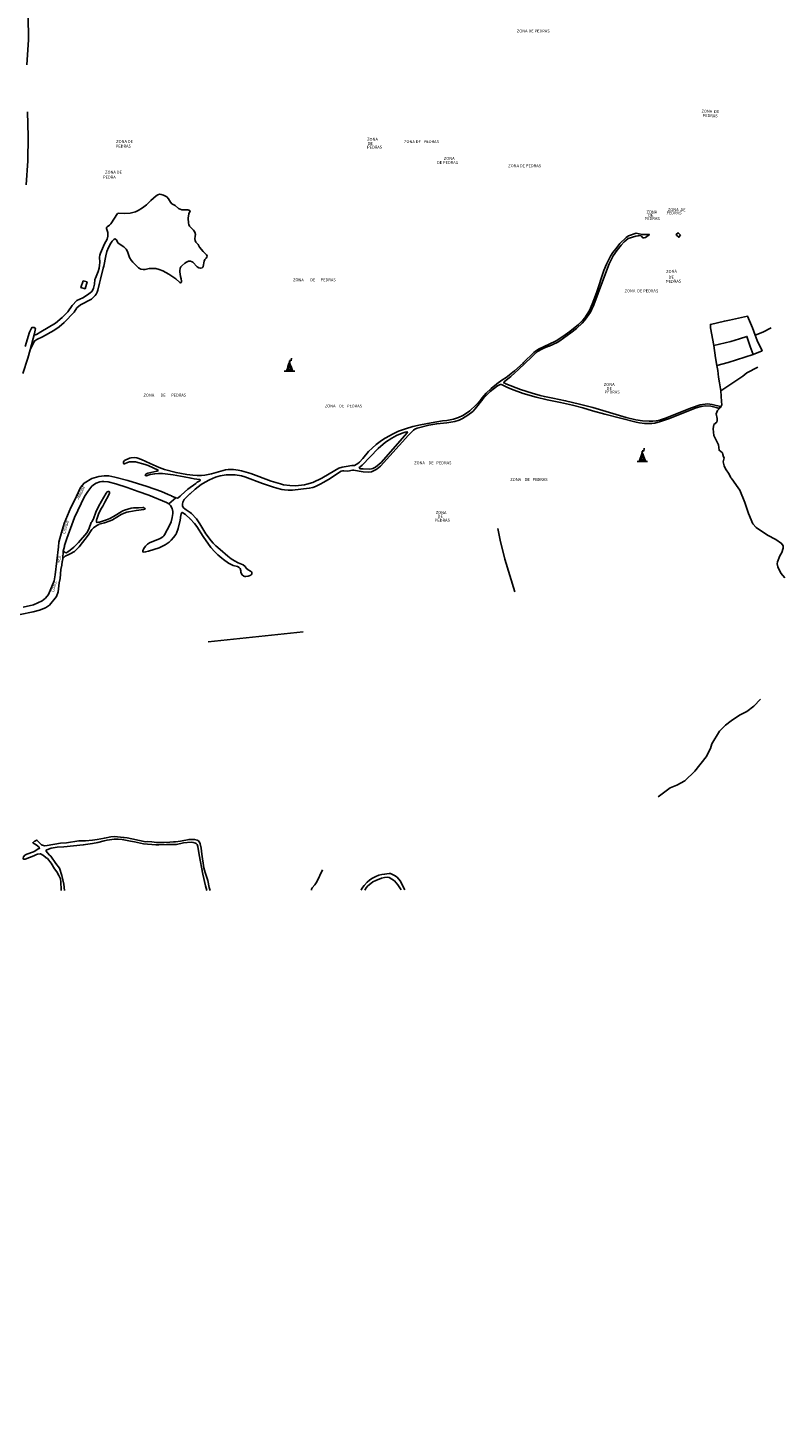
# Model space of a CAD drawing. Units: millimetres. Extents: x -1500096 to 1861532, y -9734 to 3351893.
# Drawn here: x 178738 to 179379, y 1668290 to 1669463 of the extents above; entities that cross this region are included whole.
import ezdxf
from ezdxf.enums import TextEntityAlignment as Align

# ---------------------------------------------------------------- set-up
doc = ezdxf.new("R2010")
doc.units = ezdxf.units.MM
doc.header["$LTSCALE"] = 20
doc.header["$MEASUREMENT"] = 0
for name, color, linetype in [('V-EDIFICACAO', 2, 'Continuous'), ('V-LOTE', 1, 'Continuous'), ('V-NOME_DOS_LOGRADOUROS', 7, 'Continuous'), ('V-QUADRA', 41, 'Continuous'), ('V-REFERENCIA', 2, 'Continuous'), ('V-TALVEGUE', 7, 'Continuous'), ('V-TORRE_ALTA_TENSAO', 7, 'Continuous'), ('V-VALETA', 6, 'Continuous')]:
    doc.layers.add(name, color=color, linetype=linetype)
doc.styles.get("Standard").update_dxf_attribs({"font": 'ARIAL.TTF', "height": 1.5})

# ---------------------------------------------------------------- blocks, each defined once
blk = doc.blocks.new('304')
at = {"color": 0, "linetype": 'ByBlock', "lineweight": -2}
for p, q in [((-0.41, -0.85), (0.13, 0.75)), ((-0.37, -0.87), (2.76, 0.72)), ((0.13, 0.75), (0.69, 2.4)), ((0.13, 0.75), (2.11, 2.39)), ((3.38, -0.88), (0.13, 0.75)), ((0.69, 2.4), (1.36, 4.33)), ((2.11, 2.39), (0.69, 2.4)), ((0.69, 2.4), (2.75, 0.75)), ((1.36, 4.33), (1.3, 5.43)), ((1.3, 5.43), (2.01, 4.81)), ((1.36, 4.33), (2.11, 2.39)), ((2.01, 4.81), (2.02, 6.4)), ((2.02, 6.4), (2.86, 5.43)), ((2.11, 2.39), (2.75, 0.75)), ((2.75, 0.75), (2.76, 0.72)), ((2.76, 0.72), (3.38, -0.88)), ((2.86, 5.43), (2.99, 7.82)), ((-2.99, -3.38), (-1.28, -3.38)), ((-1.28, -3.38), (-0.41, -0.85)), ((-1.28, -3.38), (3.38, -0.88)), ((-1.28, -3.38), (4.35, -3.38)), ((-0.41, -0.85), (-0.37, -0.87)), ((-0.37, -0.87), (4.35, -3.38)), ((3.38, -0.88), (4.35, -3.38)), ((4.35, -3.38), (6, -3.38))]:
    blk.add_line(p, q, dxfattribs=at)

msp = doc.modelspace()

# ---------------------------------------------------------------- linework, layer by layer
msp.add_circle((180717.91, 1671079.57), 1680813.603)
at = {"layer": 'V-EDIFICACAO'}
for points in [[(179291.59, 1669287.55), (179289.4, 1669289.56), (179287.71, 1669288.06), (179288.16, 1669287.55), (179290.19, 1669285.85), (179291.59, 1669287.55)], [(178785.32, 1669248.94), (178783.52, 1669243.21), (178787.03, 1669242.18), (178788.78, 1669247.95), (178785.32, 1669248.94)]]:
    msp.add_lwpolyline(points, close=True, dxfattribs=at)
at = {"layer": 'V-LOTE'}
for points in [[(179151.04, 1668985.31), (179142.62, 1669013.11), (179138.76, 1669029.06), (179136.63, 1669039.11)], [(178891.2, 1668943.02), (178971.69, 1668951.54)]]:
    msp.add_lwpolyline(points, dxfattribs=at)
at = {"layer": 'V-QUADRA'}
for points in [[(178737.72, 1669431.75), (178739.07, 1669452.97), (178738.9, 1669473.6)], [(178737.22, 1669330.13), (178738.65, 1669350.42), (178738.9, 1669371.13), (178738.31, 1669392.01)], [(178734.19, 1669170.25), (178738.57, 1669183.3), (178740.49, 1669190.35), (178744.23, 1669204.11), (178745.01, 1669208.56), (178743.87, 1669209.45), (178743.46, 1669209.44), (178741.93, 1669209.41), (178740.05, 1669205.31), (178736.29, 1669193.35)], [(178732.1, 1668966.07), (178743.18, 1668968.31), (178748.39, 1668969.97), (178753.37, 1668971.91), (178755.29, 1668972.92), (178756.8, 1668974.16), (178762.8, 1668981.48), (178764.25, 1668985.35), (178765.02, 1668993.01), (178765.85, 1668996.77), (178766.39, 1669004.32), (178767.46, 1669007.92), (178767.67, 1669011.06), (178767.76, 1669011.68), (178768.06, 1669013.65), (178768.6, 1669019.89), (178769.47, 1669023.67), (178769.68, 1669024.58), (178769.7, 1669024.64), (178771.6, 1669030.66), (178778.17, 1669048.38), (178783.67, 1669060.19), (178786.56, 1669066.04), (178789.25, 1669070.49), (178792.74, 1669074.81), (178795.13, 1669076.72), (178796.55, 1669077.55), (178799.39, 1669078.59), (178801.48, 1669078.96), (178802.89, 1669079), (178806.66, 1669078.45), (178813.04, 1669076.76), (178822.59, 1669073.77), (178832.14, 1669070.47), (178841.03, 1669067.17), (178856.06, 1669061.07), (178858.09, 1669059.9), (178863.88, 1669064.91), (178860.59, 1669066.5), (178860.28, 1669066.65), (178857.51, 1669067.98), (178851.67, 1669070.3), (178839.62, 1669074.57), (178823.23, 1669079.81), (178812.14, 1669082.62), (178807.15, 1669083.61), (178803.1, 1669083.71), (178798.75, 1669083.09), (178792.73, 1669081.37), (178786.13, 1669077.47), (178783.21, 1669073.91), (178778.17, 1669062.87), (178775.01, 1669056.71), (178769.23, 1669043.32), (178766.93, 1669035.77), (178764.86, 1669027.41), (178764.4, 1669023.48), (178763.03, 1669011.6), (178761.66, 1668999.81), (178760.75, 1668994.58), (178756.06, 1668983.24), (178753.6, 1668980.03), (178750.79, 1668977.82), (178743.23, 1668974.38), (178734.51, 1668972.36)]]:
    msp.add_lwpolyline(points, dxfattribs=at)
at = {"layer": 'V-REFERENCIA'}
for points in [[(178866.31, 1669310.13), (178863.4, 1669312.67), (178860.57, 1669313.97), (178859.27, 1669315.57), (178857.8, 1669318.22), (178856.26, 1669319.98), (178853.58, 1669321.57), (178851.42, 1669322.14), (178850.06, 1669322.18), (178848.54, 1669321.82), (178847.2, 1669320.99), (178842.72, 1669316.81), (178839.11, 1669313.16), (178835.77, 1669310.58), (178832.1, 1669308.4), (178829.71, 1669307.43), (178825.36, 1669306.31), (178820.85, 1669305.89), (178815.76, 1669306.31), (178814.61, 1669305.81), (178808.98, 1669297.27), (178807.66, 1669295.97), (178805.74, 1669294.63), (178805.09, 1669293.97), (178805.07, 1669293.07), (178806.29, 1669289.7), (178806.27, 1669287.12), (178806.39, 1669286.63), (178805.61, 1669284.24), (178803.48, 1669280.27), (178800.07, 1669272.32), (178799.52, 1669270.52), (178799.3, 1669268.97), (178799.45, 1669264.28), (178799.32, 1669262.23), (178798.85, 1669259.55), (178798.11, 1669256.84), (178795.72, 1669251.23), (178795.34, 1669249.95), (178794.88, 1669245.96), (178794.14, 1669242.7), (178793.25, 1669240.63), (178792.42, 1669239.43), (178789.19, 1669236.87), (178784.99, 1669234.51), (178780.13, 1669232.23), (178776.01, 1669227.93), (178772.43, 1669222.67), (178767.53, 1669217.75), (178761.89, 1669213.1), (178749.65, 1669205.66), (178745.8, 1669203.45), (178744.93, 1669203.22), (178744.31, 1669203.49), (178744.23, 1669204.11)], [(178765.11, 1669209.81), (178769.43, 1669213.64), (178777.68, 1669222.35), (178779.95, 1669225.91), (178783.03, 1669228.43), (178792.43, 1669233.41), (178793.65, 1669234.34), (178795.63, 1669236.37), (178796.49, 1669237.65), (178797.17, 1669239.12), (178797.79, 1669241.04), (178799.19, 1669246.97), (178800.18, 1669250.38), (178802.29, 1669259.48), (178802.9, 1669261.29), (178804.5, 1669270.12), (178805.55, 1669273.75), (178806.91, 1669277.16), (178808.79, 1669280.8), (178809.96, 1669282.57), (178811.46, 1669284), (178812.27, 1669284.3), (178813.52, 1669283.68), (178813.95, 1669283.08), (178814.5, 1669281.59), (178815.05, 1669280.9), (178819.9, 1669277.73), (178821.95, 1669275.77), (178823.01, 1669273.68), (178824.78, 1669268.6), (178826.16, 1669266.28), (178827.4, 1669264.64), (178831.6, 1669260.48), (178832.39, 1669259.9), (178834.4, 1669258.86), (178836.4, 1669258.45), (178837.9, 1669258.58), (178841.35, 1669259.31), (178844.12, 1669259.44), (178847.11, 1669259.18), (178849.71, 1669258.54), (178852.88, 1669257.2), (178858.04, 1669254.47), (178863.78, 1669250.59), (178867.32, 1669247.39), (178867.83, 1669247.2), (178868.36, 1669247.31), (178868.74, 1669247.99), (178868.74, 1669248.59), (178868.38, 1669250.59), (178867.74, 1669252.62), (178867.19, 1669256.41), (178867.21, 1669257.37), (178867.7, 1669259.67), (178868.21, 1669260.59), (178869.09, 1669261.64), (178871.56, 1669263.81), (178872.95, 1669264.77), (178874.7, 1669265.45), (178876.44, 1669265.6), (178877.7, 1669265.06), (178878.23, 1669264.62), (178881.94, 1669260.82), (178883.45, 1669259.74), (178884.65, 1669259.46), (178886.14, 1669259.82), (178886.85, 1669260.5), (178887.08, 1669261.04), (178887.87, 1669265.41), (178888.42, 1669266.81), (178889.7, 1669268.18), (178890.26, 1669269.05), (178890.38, 1669270.18), (178890, 1669270.93), (178887.06, 1669273.83), (178884.01, 1669277.46), (178882.71, 1669279.71), (178880.89, 1669281.56), (178880.17, 1669283.04), (178880.15, 1669284.53), (178880.38, 1669286.77), (178880.55, 1669288.02), (178880.15, 1669290), (178878.91, 1669291.71), (178875.58, 1669295.23), (178874.82, 1669296.72), (178874.54, 1669297.83), (178874.39, 1669302.05), (178875.03, 1669305.51), (178875.98, 1669308.12), (178874.95, 1669308.72), (178874.13, 1669308.93), (178869, 1669309.13), (178867.72, 1669309.47), (178866.31, 1669310.13)], [(179255.56, 1669287.06), (179253.52, 1669286.73), (179247.27, 1669284.62), (179245.04, 1669283.1), (179243.63, 1669281.89), (179241.15, 1669279.18), (179237.8, 1669274.92), (179234.48, 1669269.93), (179230.96, 1669263.34), (179221.9, 1669239.23), (179221.35, 1669237.43), (179217.45, 1669227.16), (179216.42, 1669224.88), (179215.1, 1669222.32), (179212.54, 1669218.27), (179210.07, 1669215.15), (179208.08, 1669212.96), (179203.24, 1669208.48), (179198.64, 1669204.71), (179189.3, 1669198.12), (179186.93, 1669196.73), (179180.09, 1669193.55), (179179.98, 1669193.62), (179176.31, 1669191.96), (179174.68, 1669191.38), (179170.2, 1669188.97), (179167.4, 1669186.5), (179165, 1669183.98), (179154.64, 1669173.92), (179147.74, 1669167.84), (179142.28, 1669163.5), (179141.67, 1669163.02), (179141.58, 1669162.62), (179141.71, 1669162.39), (179142.63, 1669162.03), (179143.47, 1669161.71), (179143.52, 1669161.69), (179156.04, 1669156.88), (179165.68, 1669153.62), (179172.46, 1669151.68), (179176.17, 1669150.74), (179183.21, 1669149.51), (179194.12, 1669147.25), (179205.81, 1669144.5), (179217.28, 1669141.43), (179245.52, 1669133.17), (179253.52, 1669131.2), (179259.32, 1669130.19), (179264.91, 1669129.85), (179267.98, 1669129.91), (179270.94, 1669130.17), (179274.05, 1669130.83), (179274.62, 1669131.23), (179278.74, 1669132.47), (179300.93, 1669141.39), (179308.27, 1669143.94), (179314.43, 1669144.68), (179318.18, 1669144.09), (179325.45, 1669142.28), (179324.86, 1669141.57)], [(179228.79, 1669263.06), (179232.2, 1669269.67), (179234.2, 1669272.78), (179236.61, 1669276.09), (179240.19, 1669280.35), (179245.37, 1669285.58), (179246.46, 1669286.41), (179247.44, 1669286.93), (179253.78, 1669289.2), (179259.02, 1669288.24), (179260.46, 1669287.98), (179265.21, 1669287.98), (179261.88, 1669285.7), (179260.6, 1669285.15), (179259.72, 1669285.23), (179259.21, 1669285.56), (179258.48, 1669286.73), (179258.14, 1669287), (179256.3, 1669287.18), (179255.56, 1669287.06)], [(178819.51, 1669094.4), (178819.53, 1669095.55), (178820.46, 1669096.61), (178824.55, 1669098.5), (178826.04, 1669098.96), (178828.6, 1669099.17), (178830.86, 1669098.83), (178834.91, 1669097.36), (178842.31, 1669093.97), (178849.68, 1669090.85), (178854.4, 1669089.11), (178864.16, 1669086.46), (178873.33, 1669084.88), (178878.32, 1669084.2), (178881.93, 1669083.95), (178882.71, 1669083.9), (178885.53, 1669083.99), (178888.51, 1669084.34), (178889.88, 1669084.5), (178894.02, 1669085.3), (178902.15, 1669087.68), (178906.03, 1669088.62), (178908.3, 1669088.94), (178912.79, 1669088.98), (178916.61, 1669088.55), (178919.43, 1669088), (178927.4, 1669085.76), (178944.75, 1669079.28), (178952.58, 1669076.76), (178955.16, 1669076.16), (178960.53, 1669075.35), (178964.88, 1669075.2), (178967.95, 1669075.35), (178972.81, 1669076.03), (178974.94, 1669076.5), (178979.93, 1669078.04), (178987.54, 1669081.79), (178998.67, 1669088.3), (179002.13, 1669090.11), (179004.73, 1669090.96), (179008.31, 1669091.69), (179012.98, 1669092.35), (179013.79, 1669092.3), (179015.41, 1669092.52), (179018.06, 1669094.11), (179019.4, 1669095.22), (179022.44, 1669098.44), (179027.22, 1669104.16), (179030.16, 1669107.06), (179033.66, 1669110.13), (179038.09, 1669113.47), (179041.29, 1669115.61), (179047.94, 1669119.3), (179052.68, 1669121.41), (179058.56, 1669123.52), (179064.83, 1669125.37), (179071.27, 1669126.89), (179080.27, 1669128.63), (179089.78, 1669130.13), (179093.62, 1669130.57), (179099.16, 1669131.58), (179103.34, 1669132.96), (179107.15, 1669134.67), (179109.44, 1669136.07), (179113.06, 1669138.65), (179118.43, 1669143.71), (179121.63, 1669147.42), (179123.31, 1669149.7), (179126.81, 1669153.69), (179131.11, 1669157.65), (179135.59, 1669161.29), (179135.89, 1669161.53), (179140.09, 1669164.65), (179140.23, 1669164.73), (179143.76, 1669166.9), (179150.97, 1669172.55), (179158.13, 1669179.2), (179158.51, 1669179.74), (179167.34, 1669188.23), (179169.34, 1669189.8), (179171.31, 1669190.98), (179180.13, 1669195.11), (179186.06, 1669198.03), (179187.6, 1669198.93), (179193.74, 1669203.06), (179197.6, 1669205.88), (179205.19, 1669211.93), (179208.62, 1669215.49), (179210.35, 1669217.58), (179212.48, 1669220.57), (179214.31, 1669223.86), (179216.55, 1669228.97), (179220.17, 1669238.61), (179226.57, 1669257.67), (179228.79, 1669263.06)], [(178740.49, 1669190.35), (178743.1, 1669195.65), (178744.59, 1669198.09), (178746.02, 1669199.21), (178750.88, 1669201.49), (178760.56, 1669206.75), (178765.11, 1669209.81)], [(179324.86, 1669141.57), (179324.14, 1669140.7), (179321.68, 1669141.63), (179317.25, 1669142.63), (179312.76, 1669142.92), (179309.01, 1669142.47), (179304.61, 1669141.27), (179282.17, 1669132.11), (179274.62, 1669129.8), (179269.67, 1669128.26), (179267.08, 1669127.99), (179260.9, 1669128.08), (179256.76, 1669128.59), (179253.95, 1669129.12), (179227.25, 1669135.88), (179216.93, 1669138.68), (179208.79, 1669141.15), (179200.01, 1669143.41), (179189.81, 1669145.78), (179178.6, 1669147.97), (179169.13, 1669150.19), (179158.11, 1669153.41), (179148.43, 1669156.95), (179144.23, 1669158.84), (179141.5, 1669160.24), (179140.39, 1669160.81), (179139.46, 1669161.02), (179138.56, 1669161.02), (179137.51, 1669160.45), (179136.49, 1669159.89), (179133.83, 1669158.03), (179130.2, 1669155.03), (179126.3, 1669151.11), (179124.14, 1669148.66), (179117.49, 1669140.28), (179115.47, 1669138.25), (179111.27, 1669134.96), (179106.83, 1669132.32), (179103.83, 1669130.96), (179100.31, 1669129.81), (179098.48, 1669129.38), (179093.51, 1669128.53), (179084.96, 1669127.8), (179078.26, 1669126.61), (179068.5, 1669124.01), (179066.33, 1669123.07), (179065.17, 1669122.34), (179063.19, 1669120.43), (179061.16, 1669118.02), (179037.2, 1669091.99), (179034.49, 1669089.47), (179033.66, 1669088.91), (179030.93, 1669087.59), (179029.65, 1669087.16), (179027.37, 1669086.89), (179022.58, 1669087.08), (179014.47, 1669088.47), (179013.58, 1669088.44), (179009.59, 1669087.66), (179006.2, 1669087.95), (179005.18, 1669087.83), (179004.03, 1669087.51), (179001.68, 1669086.23), (178994.77, 1669081.54), (178989.19, 1669078.17), (178986.16, 1669076.55), (178982.24, 1669074.76), (178979.93, 1669073.9), (178976.91, 1669073.09), (178962.83, 1669071.58), (178959.08, 1669071.47), (178956.05, 1669071.71), (178953.67, 1669072.09), (178949.4, 1669073.16), (178945.69, 1669074.24), (178937.36, 1669077.14), (178922.37, 1669082.9), (178919.68, 1669083.63), (178914.07, 1669084.46), (178910.85, 1669084.59), (178906.55, 1669084.52), (178901.56, 1669083.73), (178897.51, 1669082.52), (178892.43, 1669080.34), (178891.83, 1669080.01), (178886.74, 1669077.23), (178885.33, 1669076.19), (178880.34, 1669072.5), (178876.12, 1669068.55), (178875.88, 1669068.53), (178872.09, 1669064.8), (178871.64, 1669064.27), (178871.11, 1669063.63), (178869.96, 1669061.31), (178869.62, 1669059.6)], [(179059.96, 1669120.91), (179059.8, 1669120.96), (179058.33, 1669120.6), (179055.79, 1669119.78), (179050.89, 1669117.78), (179046.92, 1669115.69), (179041.61, 1669112.22), (179035.45, 1669106.93), (179021.66, 1669092.73), (179020, 1669091.4), (179019.52, 1669090.91), (179019.37, 1669090.53), (179019.54, 1669090.32)], [(179019.54, 1669090.32), (179019.8, 1669090), (179020.66, 1669089.72), (179022.58, 1669089.45), (179028.01, 1669089.32), (179029.57, 1669089.51), (179030.93, 1669089.89), (179033.07, 1669091), (179037.84, 1669094.89), (179059.8, 1669120.19), (179060.05, 1669120.88), (179059.96, 1669120.91)], [(178838.08, 1669084.04), (178837.98, 1669084.38), (178838.27, 1669084.89), (178838.62, 1669085.21), (178840.24, 1669085.99), (178847.92, 1669087.53), (178848.77, 1669087.95), (178848.89, 1669088.53), (178840.52, 1669092.41), (178838.06, 1669093.37), (178829.71, 1669095.46), (178827.62, 1669095.65), (178824.72, 1669095.46), (178823.01, 1669095.05), (178820.39, 1669093.94), (178819.84, 1669093.94), (178819.51, 1669094.27), (178819.51, 1669094.4)], [(178838.08, 1669084.04), (178838.11, 1669083.94), (178838.28, 1669083.84), (178838.96, 1669083.8), (178842.16, 1669084.78), (178846.06, 1669085.44), (178849.28, 1669085.65), (178852.65, 1669085.57), (178861.52, 1669084.56), (178870.9, 1669082.84), (178876.83, 1669081.58), (178879.56, 1669081.14), (178881.79, 1669080.79), (178884.24, 1669080.58), (178884.59, 1669080.32), (178884.61, 1669079.94), (178884.2, 1669079.53), (178882.03, 1669078.21), (178880.75, 1669077.25), (178874.18, 1669072.33), (178868.52, 1669067.19), (178867.64, 1669066.4), (178865.83, 1669065.14), (178864.93, 1669064.84), (178863.88, 1669064.91)], [(178807.3, 1669070.29), (178807.07, 1669070.41), (178806.51, 1669070.47), (178805.83, 1669070.05), (178804.93, 1669068.92), (178800.9, 1669062.2), (178798.38, 1669057.6), (178796.1, 1669052.74), (178794.18, 1669047.31), (178793.95, 1669046.64), (178792.8, 1669044.63), (178792.12, 1669044.01), (178790.63, 1669039.42), (178790.5, 1669039.02), (178788.54, 1669035.26), (178781.49, 1669027.32), (178777.37, 1669023.26), (178772.97, 1669019.66), (178772.78, 1669019.53), (178771.25, 1669018.5), (178770.28, 1669018.73), (178768.6, 1669019.89)], [(178807.3, 1669070.29), (178807.62, 1669070.13), (178807.81, 1669069.89), (178807.83, 1669068.94), (178807, 1669066.87), (178803.72, 1669061.47), (178801.95, 1669057.96), (178800.41, 1669055.38), (178798.43, 1669051.24), (178796.85, 1669046.83), (178796.8, 1669046.46), (178796.59, 1669044.85), (178796.81, 1669044.29), (178797.39, 1669044.16), (178798.43, 1669044.33), (178799.13, 1669044.44), (178805.21, 1669046.25), (178808.13, 1669047.59), (178811.16, 1669049.21), (178818.92, 1669053.99), (178820.33, 1669054.59), (178826.04, 1669056.19), (178828.17, 1669056.49), (178832.33, 1669056.53), (178836.06, 1669056.85), (178836.68, 1669056.76), (178837.27, 1669056.13)], [(178768.06, 1669013.65), (178770.05, 1669015.55), (178773.33, 1669016.95), (178774.47, 1669017.44), (178778.09, 1669019.57), (178781.98, 1669023.6), (178789.61, 1669033.44), (178792.23, 1669037.33), (178792.81, 1669038.19), (178794.23, 1669039.68), (178797.11, 1669041.71), (178798.71, 1669042.54), (178798.9, 1669042.59), (178803.44, 1669043.71), (178808.39, 1669045.4), (178810.26, 1669046.36), (178817.53, 1669050.84), (178820.2, 1669052.03), (178822.37, 1669052.84), (178824.08, 1669053.29), (178830.35, 1669054.42), (178836.79, 1669055.18), (178837.92, 1669055.44), (178837.27, 1669056.13)], [(178925.24, 1668998.75), (178923.14, 1668998.28), (178922.24, 1668998.33), (178921.43, 1668998.6), (178919.98, 1668999.69), (178919.42, 1669000.71), (178919, 1669002.05), (178919, 1669003.23), (178918.51, 1669005.02), (178917.65, 1669006.02), (178916.14, 1669006.79), (178912.35, 1669007.7), (178908.42, 1669009.79), (178904.27, 1669012.69), (178902.98, 1669013.99), (178899.38, 1669016.78), (178896.87, 1669019.15), (178893.48, 1669022.9), (178887.02, 1669032.22), (178881.73, 1669040.75), (178879.77, 1669043.33), (178876.12, 1669047.23), (178875.93, 1669047.17), (178872.66, 1669050.23), (178872.01, 1669050.84), (178871.56, 1669051.26), (178870.54, 1669052.01), (178869.32, 1669052.56), (178869.02, 1669052.54), (178868.53, 1669051.5), (178867.87, 1669048.6), (178867.79, 1669048.05), (178867.53, 1669046.21), (178865.91, 1669039.13), (178864.57, 1669035.15), (178863.78, 1669033.82), (178861.96, 1669031.41), (178859.83, 1669029.05), (178858.26, 1669027.59), (178854.95, 1669025.16), (178849.88, 1669022.73), (178840.67, 1669019.77), (178838.24, 1669019.15), (178836.21, 1669018.92), (178835.97, 1669019.18), (178835.83, 1669020.03), (178836.5, 1669021.53)], [(178858.09, 1669059.9), (178858.8, 1669059.16), (178859.49, 1669058.45), (178860.75, 1669056.12), (178861.32, 1669053.38), (178861.34, 1669052.4), (178861.35, 1669051.86), (178860.77, 1669048.26), (178859.87, 1669044.55), (178858.89, 1669042.03), (178854.31, 1669033.59), (178853.76, 1669032.84), (178852.84, 1669032.01), (178850.54, 1669030.58), (178841.69, 1669026.95), (178839.79, 1669025.66), (178838.1, 1669023.95), (178836.8, 1669022.2), (178836.5, 1669021.53)], [(178869.62, 1669059.6), (178869.62, 1669058.17), (178870.2, 1669056.89), (178871.52, 1669055.78), (178872.73, 1669054.94), (178876.1, 1669052.61), (178877.15, 1669051.73), (178881.45, 1669047.32), (178884.37, 1669043.1), (178889.34, 1669034.48), (178893.86, 1669028.58), (178895.46, 1669026.7), (178897.78, 1669024.44), (178901.35, 1669021.13), (178907.93, 1669015.49), (178910.81, 1669013.46), (178913.54, 1669011.77), (178916.82, 1669009.98), (178919.64, 1669008.87), (178920.92, 1669008.19), (178922.56, 1669006.83), (178923.6, 1669005.51), (178925.18, 1669003.89), (178927.19, 1669002.91), (178928.06, 1669002.29), (178928.44, 1669001.74), (178928.34, 1669000.52), (178928.08, 1669000.09), (178927.49, 1668999.6), (178926.06, 1668998.94), (178925.24, 1668998.75)], [(178734.56, 1668759.72), (178734.93, 1668760.98), (178735.99, 1668762.2), (178737.6, 1668763.18), (178743.32, 1668765.03), (178744, 1668765.46), (178747.94, 1668767.94), (178748.39, 1668767.94), (178748, 1668769), (178745.7, 1668770.94), (178745.48, 1668771.12), (178742.67, 1668772.77), (178744.14, 1668774.07), (178744.57, 1668774.29)], [(178744.57, 1668774.29), (178746.19, 1668775.13), (178748.44, 1668772.69), (178749.98, 1668771.01), (178752.79, 1668770.26), (178754.98, 1668770.6), (178766.1, 1668772.35), (178771.23, 1668772.82), (178781.68, 1668774.43), (178787.32, 1668774.31), (178793.23, 1668775.02), (178797.22, 1668775.5), (178803.44, 1668776.8), (178808.75, 1668777.7), (178812.33, 1668778.06), (178819.35, 1668777.4), (178820.03, 1668777.19), (178822.76, 1668776.89), (178837, 1668773.86), (178838.28, 1668773.71), (178840.24, 1668773.86), (178843.71, 1668773.73), (178847.58, 1668773.13), (178854.06, 1668773.13), (178858.92, 1668773.39), (178862.03, 1668773.73), (178863.5, 1668773.65), (178867.94, 1668774.2), (178875.15, 1668775.58), (178879.75, 1668775.59), (178882.03, 1668775.05), (178883.24, 1668774.37), (178884.14, 1668772.88), (178884.54, 1668771.81), (178885.31, 1668768.28), (178885.85, 1668763.15), (178887.76, 1668751.67), (178888.74, 1668747.72), (178890.9, 1668740.77), (178892.09, 1668734.99), (178892.97, 1668732.5)], [(178890.22, 1668732.49), (178889.14, 1668736.38), (178886.81, 1668746.31), (178883.56, 1668762.71), (178882.54, 1668769.6), (178881.96, 1668771.3), (178881.09, 1668772.26), (178880.66, 1668772.51), (178878.66, 1668773.09), (178877, 1668773.2), (178870.47, 1668772.64), (178864.44, 1668771.47), (178861.39, 1668771.21), (178856.15, 1668771.23), (178849.54, 1668770.98), (178847.11, 1668771.06), (178836.55, 1668771.79), (178828.77, 1668773.54), (178825.55, 1668774.03), (178818.49, 1668775.5), (178814.95, 1668775.91), (178811.71, 1668775.78), (178805.72, 1668775.06), (178803.2, 1668774.56), (178797.78, 1668773.06), (178793.32, 1668772.31), (178785.43, 1668770.98), (178769.11, 1668769.33), (178763.51, 1668768.98), (178758.22, 1668768.27), (178757.35, 1668767.9), (178754.11, 1668766.54), (178754.13, 1668765.79), (178755.15, 1668764.22), (178756.95, 1668762.43), (178758.02, 1668761.36), (178762.28, 1668755.23), (178765.25, 1668751.3), (178767.31, 1668745.06), (178769.1, 1668737.72), (178769.64, 1668732.26)], [(178766.85, 1668732.26), (178766.79, 1668733.26), (178766.42, 1668739.49), (178766.09, 1668742.16), (178764.79, 1668745.14), (178763.04, 1668748.16), (178761.12, 1668750.72), (178758.35, 1668755.55), (178755.19, 1668759.36), (178754.17, 1668760.17), (178751.67, 1668762.15), (178749.21, 1668763.56), (178746.6, 1668763.09), (178745.98, 1668762.8), (178743.59, 1668761.68), (178736.13, 1668759.02), (178734.93, 1668758.86), (178734.54, 1668759.65), (178734.56, 1668759.72)], [(179057.97, 1668732.82), (179057.44, 1668733.82), (179054.13, 1668740.13), (179052.59, 1668742.22), (179051.34, 1668743.52), (179049.31, 1668745.14), (179045.66, 1668746.76), (179044.66, 1668746.78), (179040.8, 1668746.06), (179038.46, 1668745.79), (179036.01, 1668745.25), (179033.36, 1668744.16), (179030.08, 1668742.43), (179028.1, 1668741.11), (179026.13, 1668739.32), (179023.51, 1668736.51), (179021.63, 1668734.1), (179020.9, 1668732.74)], [(179024.13, 1668732.75), (179025.19, 1668734.67), (179026.62, 1668736.21), (179028.99, 1668738.4), (179030.85, 1668739.57), (179033.42, 1668740.88), (179038.05, 1668742.69), (179040.74, 1668743.37), (179043.3, 1668743.65), (179044.77, 1668743.39), (179047.05, 1668742.05), (179049.05, 1668740.47), (179052.06, 1668737.29), (179054.15, 1668733.81), (179054.75, 1668732.81)]]:
    msp.add_lwpolyline(points, dxfattribs=at)
at = {"layer": 'V-TALVEGUE'}
for points in [[(179326.33, 1669146.53), (179326.42, 1669143.86), (179325.48, 1669141.59), (179322.9, 1669138.97), (179321.83, 1669136.3), (179322.44, 1669132.36), (179322.53, 1669130.4), (179322.17, 1669129.16), (179319.76, 1669127.11), (179319.03, 1669123.44), (179319.7, 1669117.83), (179323.69, 1669109.8), (179324.16, 1669105.37), (179326.92, 1669103.06), (179327.41, 1669101.77), (179327.86, 1669099.72), (179328.35, 1669099.01), (179327.53, 1669095.65), (179328.6, 1669092), (179329.67, 1669089.69), (179332.68, 1669084.95), (179334.02, 1669081.88), (179334.86, 1669080.99), (179340.32, 1669073.62), (179341.66, 1669071.53), (179346.01, 1669061.05), (179349.11, 1669051.82), (179352.66, 1669043.03), (179355.67, 1669039.94), (179365.31, 1669033.46), (179372.28, 1669029.66), (179377.12, 1669026.43), (179378.36, 1669024.43), (179378.57, 1669022.32), (179377.36, 1669018.71), (179375.76, 1669015.82), (179373.61, 1669010.86), (179373.38, 1669009.08), (179373.96, 1669006.45), (179376.39, 1669001.31), (179379.87, 1668997.35)], [(179272.598, 1668811.707), (179282.67, 1668819.26), (179288.28, 1668821.58), (179295.14, 1668825.23), (179303.64, 1668833.56), (179313.31, 1668845.53), (179316.87, 1668852.74), (179317.94, 1668856.65), (179324.57, 1668867.29), (179329.47, 1668872.36), (179334.28, 1668876.01), (179341.36, 1668880.95), (179347.59, 1668883.98), (179353.51, 1668888.48), (179359.21, 1668894.53)]]:
    msp.add_lwpolyline(points, dxfattribs=at)
at = {"layer": 'V-VALETA'}
for points in [[(179326.33, 1669146.53), (179325.55, 1669155.65), (179324.61, 1669162.31), (179323.6, 1669167.22), (179323.05, 1669173), (179322.35, 1669177.09), (179321.24, 1669183.61), (179319.72, 1669193.96), (179316.9, 1669209.03), (179316.76, 1669211.89), (179328.73, 1669214.77), (179332.96, 1669215.56), (179348.12, 1669219), (179352.52, 1669209.05), (179354.64, 1669202.9)], [(179352.93, 1669186.39), (179350.5, 1669193.14), (179347.8, 1669201.71), (179341.51, 1669199.62), (179334.26, 1669197.55), (179319.72, 1669193.96)], [(179354.64, 1669202.9), (179356.43, 1669198.18), (179360.53, 1669189.64), (179352.93, 1669186.39)], [(179354.64, 1669202.9), (179361.11, 1669205.42), (179368.22, 1669208.96)], [(179352.93, 1669186.39), (179331.98, 1669179.59), (179322.35, 1669177.09)], [(179325.55, 1669155.65), (179344.25, 1669168.05), (179347.78, 1669170.78), (179356.94, 1669175.63)], [(178978.74, 1668732.66), (178978.93, 1668733.6), (178979.46, 1668734.5), (178981.57, 1668737.23), (178983.24, 1668739.77), (178988.29, 1668749.92)]]:
    msp.add_lwpolyline(points, dxfattribs=at)

# ---------------------------------------------------------------- block references
at = {"layer": 'V-TORRE_ALTA_TENSAO', "xscale": 0.999998301267624, "yscale": 0.999998301267624, "zscale": 0.999998301267624}
for p in [(178958.8, 1669175.58), (179257.64, 1669099.14)]:
    msp.add_blockref('304', p, dxfattribs=at)

# ---------------------------------------------------------------- texts
at = {"layer": 'V-NOME_DOS_LOGRADOUROS'}
for s, height, p in [('ZONA DE PEDRAS', 2.50002, (179166.69, 1669460.51)), ('ZONA DE ', 2.5, (178820.85, 1669366.93)), ('ZONA ', 2.5, (179030.88, 1669368.77)), ('DE', 2.5, (179028.61, 1669365.2)), ('ZONA DE ', 2.5, (179064.78, 1669366.74)), ('PEDRAS', 2.5, (179080.453, 1669366.77)), ('PEDRAS', 2.5, (178819.46, 1669362.98)), ('PEDRAS', 2.5, (179032.33, 1669362.15)), ('ZONA DE', 2.5, (178811.12, 1669340.95)), ('ZONA DE PEDRAS', 2.50002, (179159.44, 1669346.36)), ('PEDRA', 2.5, (178807.61, 1669336.75))]:
    msp.add_text(s, height=height, dxfattribs=at).set_placement(p, align=Align.MIDDLE_CENTER)
for s, p in [('ZONA  DE ', (179317.162, 1669392.477)), ('PEDRAS', (179316.584, 1669388.791)), ('PEDRAS', (179285.963, 1669306.458)), ('ZONA  DE ', (179288.652, 1669309.177))]:
    msp.add_text(s, height=2.4998, rotation=359, dxfattribs=at).set_placement(p, align=Align.MIDDLE_CENTER)
for s, height, p in [('ZONA', 2.5, (179090.97, 1669350.56)), ('DE PEDRAS', 2.5, (179085.15, 1669347.02)), ('ZONA', 2.5, (179262.58, 1669305.18)), ('PEDRAS', 2.5, (179261.1, 1669299.61)), ('DE', 2.5, (179264.19, 1669302.34)), ('ZONA       DE      PEDRAS', 2.50002, (178963.19, 1669247.68)), ('ZONA  DE PEDRAS', 2.50002, (179244.09, 1669238.28)), ('ZONA', 2.5, (179226.5, 1669159.05)), ('PEDRAS', 2.5, (179227.16, 1669152.63)), ('DE', 2.5, (179228.93, 1669155.63)), ('ZONA       DE      PEDRAS', 2.50002, (178836.52, 1669150.01)), ('ZONA    DE   PEDRAS', 2.50002, (178990.07, 1669140.81)), ('ZONA    DE   PEDRAS', 2.50002, (179065.8, 1669092.61)), ('ZONA    DE   PEDRAS', 2.50002, (179147.26, 1669078.54)), ('ZONA   ', 2.5, (179084.1, 1669050.45)), ('DE', 2.5, (179085.75, 1669047.45)), ('PEDRAS', 2.5, (179083.33, 1669044.03))]:
    msp.add_text(s, height=height, dxfattribs=at).set_placement(p, align=Align.BOTTOM_LEFT)
for s, height, rotation, p in [('ZONA', 2.4998, 2, (179279.36, 1669254.7)), ('PEDRAS', 2.4998, 2, (179279.36, 1669246.2)), ('DE', 2.4998, 2, (179281.53, 1669249.82)), ('JARDIM', 2.5, 62, (178782.24, 1669062.8)), ('CIDADE', 2.5, 73, (178770.83, 1669033.96)), ('RES.', 2.5, 73, (178765.76, 1669009.25)), ('CONJ.', 2.5, 73, (178761.27, 1668984.61))]:
    msp.add_text(s, height=height, rotation=rotation, dxfattribs=at).set_placement(p, align=Align.BOTTOM_LEFT)

doc.saveas('drawing.dxf')
